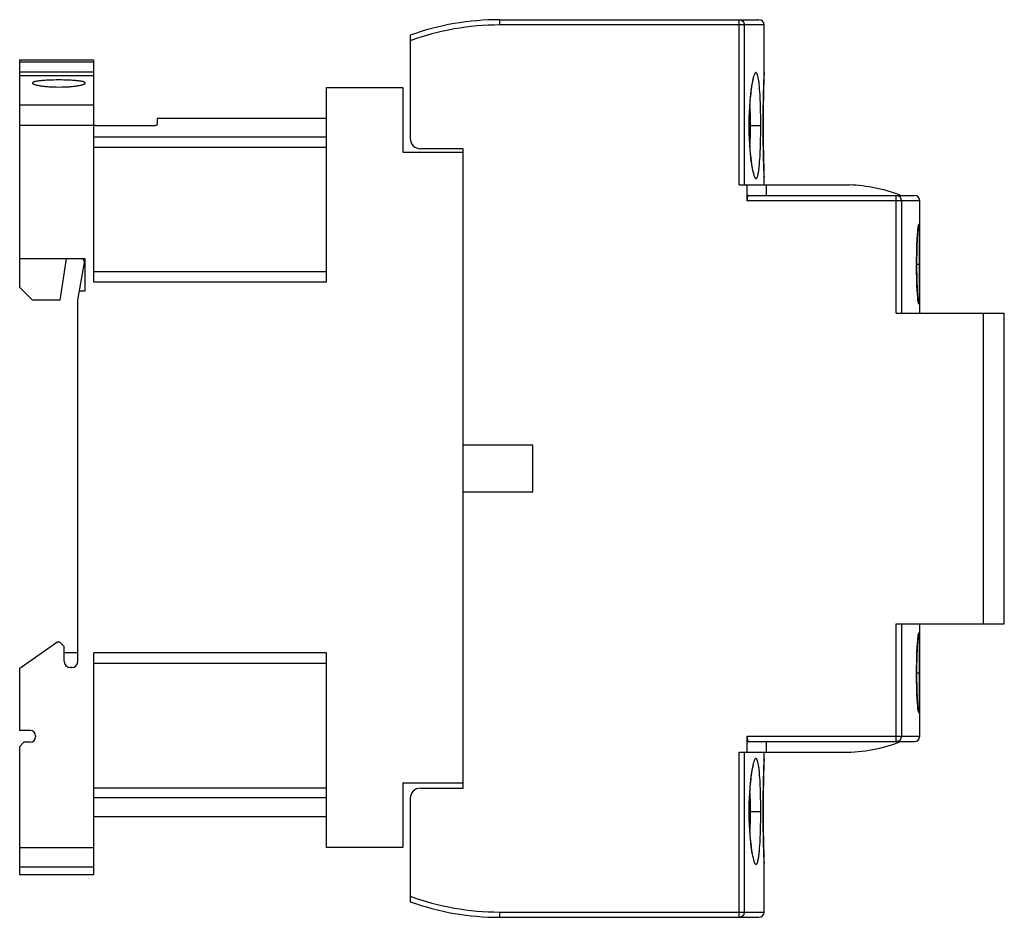
# Model space of a CAD drawing. Units: millimetres. Extents: x 13.6 to 106.7, y 40.6 to 125.4.
import ezdxf

# ---------------------------------------------------------------- set-up
doc = ezdxf.new("R2010")
doc.units = ezdxf.units.MM
doc.header["$LTSCALE"] = 10.795447
doc.layers.get('0').update_dxf_attribs({"linetype": 'CONTINUOUS'})

msp = doc.modelspace()

# ---------------------------------------------------------------- linework, layer by layer
at = {"color": 7, "linetype": 'Continuous'}
for p, q in [((58.996, 125.409), (58.996, 124.909)), ((58.996, 125.409), (83.496, 125.409)), ((83.997, 124.909), (58.996, 124.909)), ((81.625, 109.799), (81.625, 125.409)), ((82.118, 124.909), (82.118, 109.799)), ((83.997, 120.409), (83.997, 124.909)), ((50.55, 123.939), (50.55, 114.209)), ((13.65, 100.109), (13.65, 121.609)), ((13.65, 121.609), (20.65, 121.609)), ((20.65, 121.395), (13.65, 121.395)), ((20.65, 100.609), (20.65, 121.609)), ((20.65, 120.439), (13.65, 120.439)), ((20.65, 120.114), (13.65, 120.114)), ((83.956, 119.225), (83.996, 120.37)), ((83.997, 120.409), (83.991, 120.238)), ((83.996, 120.37), (83.997, 120.409)), ((83.934, 118.399), (83.957, 119.229)), ((42.65, 100.609), (42.65, 119.009)), ((42.65, 119.009), (49.85, 119.009)), ((49.85, 119.009), (49.85, 112.909)), ((83.902, 116.332), (83.935, 118.406)), ((83.934, 118.432), (83.931, 118.297)), ((20.65, 117.329), (13.65, 117.329)), ((83.9, 115.409), (83.903, 116.345)), ((20.65, 115.399), (13.65, 115.399)), ((21.15, 115.406), (26.15, 115.406)), ((26.65, 116.099), (26.65, 115.491)), ((26.65, 116.099), (42.65, 116.099)), ((82.585, 115.409), (82.574, 115.409)), ((82.681, 115.409), (83.678, 115.409)), ((83.899, 115.409), (83.898, 115.409)), ((83.903, 114.472), (83.899, 115.409)), ((83.934, 112.411), (83.903, 114.486)), ((42.65, 114.313), (20.65, 114.313)), ((42.65, 113.35), (20.65, 113.35)), ((49.85, 112.909), (55.55, 112.909)), ((55.55, 113.209), (51.55, 113.209)), ((55.55, 52.809), (55.55, 113.209)), ((83.93, 112.583), (83.935, 112.369)), ((83.956, 111.589), (83.935, 112.418)), ((83.991, 110.58), (83.957, 111.593)), ((81.625, 109.799), (92.067, 109.799)), ((82.395, 108.309), (82.395, 109.799)), ((83.997, 110.409), (83.991, 110.58)), ((83.997, 110.409), (83.996, 110.447)), ((83.997, 109.799), (83.997, 110.409)), ((84.19, 109.799), (84.19, 108.809)), ((98.699, 108.309), (82.395, 108.309)), ((82.475, 108.809), (98.199, 108.809)), ((96.472, 97.695), (96.472, 108.809)), ((96.966, 108.309), (96.966, 97.695)), ((98.699, 97.695), (98.699, 108.309)), ((19.85, 102.809), (13.65, 102.809)), ((18.05, 102.809), (17.45, 98.909)), ((19.15, 98.909), (19.787, 102.456)), ((19.85, 99.809), (19.85, 102.809)), ((98.405, 102.388), (98.405, 102.309)), ((20.65, 101.609), (42.65, 101.609)), ((98.405, 102.309), (98.691, 102.309)), ((98.405, 102.309), (98.405, 102.203)), ((42.65, 100.609), (20.65, 100.609)), ((14.85, 98.909), (13.65, 100.109)), ((19.312, 99.809), (19.85, 99.809)), ((17.45, 98.909), (14.85, 98.909)), ((19.15, 64.806), (19.15, 98.909)), ((96.472, 97.695), (106.693, 97.695)), ((104.714, 68.323), (104.714, 97.695)), ((106.693, 68.323), (106.693, 97.695)), ((62.15, 85.209), (55.55, 85.209)), ((62.15, 80.809), (62.15, 85.209)), ((55.55, 80.809), (62.15, 80.809)), ((96.472, 68.323), (106.693, 68.323)), ((96.472, 57.209), (96.472, 68.323)), ((96.966, 68.323), (96.966, 57.709)), ((98.699, 57.709), (98.699, 68.323)), ((13.65, 64.156), (17.153, 66.609)), ((17.446, 66.609), (17.153, 66.609)), ((17.446, 66.609), (17.85, 66.206)), ((17.85, 64.806), (17.85, 66.206)), ((19.15, 65.609), (17.85, 65.609)), ((20.65, 44.615), (20.65, 65.599)), ((42.65, 65.599), (20.65, 65.599)), ((42.65, 47.209), (42.65, 65.599)), ((18.55, 64.206), (18.45, 64.206)), ((42.65, 64.599), (20.65, 64.599)), ((13.65, 58.259), (13.65, 64.156)), ((98.405, 63.787), (98.405, 63.709)), ((98.406, 63.709), (98.691, 63.709)), ((14.65, 58.259), (13.65, 58.259)), ((15.15, 57.759), (15.15, 57.659)), ((82.4, 57.709), (98.699, 57.709)), ((82.4, 56.209), (82.4, 57.709)), ((13.65, 56.759), (14.05, 57.159)), ((13.65, 44.615), (13.65, 56.759)), ((14.65, 57.159), (14.05, 57.159)), ((82.479, 57.209), (98.199, 57.209)), ((84.199, 57.209), (84.199, 56.209)), ((81.625, 56.209), (91.519, 56.209)), ((81.625, 40.609), (81.625, 56.209)), ((82.118, 56.209), (82.118, 41.109)), ((83.997, 55.609), (83.997, 56.209)), ((83.956, 54.425), (83.996, 55.57)), ((83.997, 55.609), (83.991, 55.438)), ((83.996, 55.57), (83.997, 55.609)), ((83.934, 53.599), (83.957, 54.429)), ((49.85, 53.309), (55.55, 53.309)), ((49.85, 53.309), (49.85, 47.209)), ((83.902, 51.532), (83.935, 53.606)), ((83.934, 53.632), (83.931, 53.499)), ((20.65, 52.847), (42.65, 52.847)), ((51.55, 52.809), (55.55, 52.809)), ((42.65, 51.884), (20.65, 51.884)), ((50.55, 51.809), (50.55, 42.079)), ((83.899, 50.609), (83.903, 51.545)), ((82.585, 50.609), (82.574, 50.609)), ((82.681, 50.609), (83.678, 50.609)), ((83.899, 50.609), (83.898, 50.609)), ((83.903, 49.672), (83.899, 50.609)), ((42.65, 50.109), (20.65, 50.109)), ((83.934, 47.611), (83.903, 49.686)), ((83.93, 47.777), (83.935, 47.569)), ((83.956, 46.789), (83.935, 47.618)), ((13.65, 47.189), (20.65, 47.189)), ((49.85, 47.209), (42.65, 47.209)), ((83.991, 45.78), (83.957, 46.793)), ((83.997, 45.609), (83.991, 45.78)), ((83.997, 45.609), (83.996, 45.647)), ((83.997, 41.109), (83.997, 45.609)), ((20.65, 45.332), (13.65, 45.332)), ((20.65, 44.615), (13.65, 44.615)), ((58.996, 41.109), (83.997, 41.109)), ((58.996, 41.109), (58.996, 40.609)), ((58.996, 40.609), (83.496, 40.609))]:
    msp.add_line(p, q, dxfattribs=at)
for points in [[(82.585, 115.409), (82.594, 116.161), (82.668, 117.686), (82.778, 118.75), (82.89, 119.431), (82.939, 119.645), (82.988, 119.808)], [(82.995, 110.989), (82.996, 110.988), (82.939, 111.171), (82.89, 111.384), (82.778, 112.063), (82.669, 113.123), (82.594, 114.643), (82.585, 115.409)], [(98.406, 102.309), (98.406, 102.595), (98.417, 103.441), (98.436, 104.132), (98.459, 104.684), (98.483, 105.113), (98.506, 105.436), (98.517, 105.563), (98.538, 105.752), (98.554, 105.862), (98.555, 105.87)], [(98.558, 98.735), (98.551, 98.772), (98.535, 98.885), (98.517, 99.064), (98.506, 99.18), (98.485, 99.472), (98.463, 99.851), (98.442, 100.329), (98.423, 100.921), (98.41, 101.639), (98.406, 102.309)], [(98.406, 63.709), (98.406, 63.995), (98.417, 64.841), (98.436, 65.532), (98.459, 66.084), (98.483, 66.513), (98.506, 66.836), (98.517, 66.963), (98.538, 67.152), (98.554, 67.262), (98.555, 67.27)], [(98.558, 60.135), (98.551, 60.172), (98.535, 60.285), (98.517, 60.464), (98.506, 60.581), (98.485, 60.872), (98.463, 61.251), (98.442, 61.73), (98.423, 62.322), (98.41, 63.039), (98.406, 63.709)], [(82.585, 50.609), (82.594, 51.361), (82.668, 52.886), (82.778, 53.95), (82.89, 54.631), (82.939, 54.845), (82.988, 55.008)], [(82.995, 46.189), (82.996, 46.188), (82.939, 46.371), (82.89, 46.584), (82.778, 47.263), (82.669, 48.323), (82.594, 49.843), (82.585, 50.609)]]:
    msp.add_lwpolyline(points, dxfattribs=at)
for centre, radius, start, end in [((58.996, 100.409), 25, 90, 109.74593), ((58.996, 100.409), 24.5, 90, 110.16622), ((83.497, 124.909), 0.5, 0, 90), ((210.412, 115.437), 126.513, 177.80437, 178.64319), ((98.863, 116.721), 16.231, 172.46555, 173.00324), ((211.367, 115.408), 127.468, 178.70128, 179.99978), ((114.631, 115.429), 32.057, 177.95623, 179.13967), ((115.68, 115.408), 33.106, 179.12994, 179.99865), ((115.661, 115.409), 33.087, 180.00137, 180.88741), ((211.524, 115.411), 127.626, 180.00093, 181.2695), ((114.981, 115.397), 32.407, 180.88452, 182.03303), ((51.55, 114.209), 1, 180, 270), ((98.94, 114.107), 16.308, 187.10176, 187.52588), ((211.381, 115.411), 127.482, 181.36756, 182.19417), ((91.519, 94.809), 15, 68.96053, 87.90774), ((98.199, 108.309), 0.5, 0, 90), ((113.778, 104.21), 15.323, 175.20453, 175.85813), ((151.817, 102.346), 53.412, 178.29106, 179.95508), ((143.871, 102.571), 45.463, 178.00771, 178.27558), ((19.491, 102.509), 0.3, 349.82449, 90), ((153.646, 102.298), 55.241, 180.09911, 181.69163), ((143.313, 102.031), 44.905, 181.74005, 182.05447), ((114.733, 100.48), 16.281, 184.10183, 184.71575), ((112.856, 65.684), 14.399, 175.07231, 175.7499), ((151.657, 63.748), 53.253, 178.25542, 179.95856), ((143.378, 63.987), 44.97, 177.96295, 178.23873), ((18.45, 64.806), 0.6, 180, 270), ((18.55, 64.806), 0.6, 270, 360), ((155.254, 63.709), 56.849, 180.00029, 180.12025), ((153.936, 63.7), 55.532, 180.11432, 181.57281), ((144.887, 63.48), 46.48, 181.60762, 181.93057), ((117.058, 62.054), 18.612, 183.88214, 184.43717), ((14.65, 57.759), 0.5, 0, 90), ((98.199, 57.709), 0.5, 270, 360), ((14.65, 57.659), 0.5, 270, 360), ((91.519, 71.209), 15, 270, 291.03947), ((210.418, 50.637), 126.519, 177.80441, 178.6433), ((98.862, 51.921), 16.229, 172.46728, 172.99736), ((211.358, 50.608), 127.46, 178.70054, 179.99982), ((51.55, 51.809), 1, 90, 180), ((114.634, 50.629), 32.06, 177.95613, 179.13966), ((115.679, 50.608), 33.105, 179.12994, 179.99864), ((115.658, 50.61), 33.085, 180.0014, 180.88518), ((211.527, 50.611), 127.629, 180.00095, 181.27231), ((114.985, 50.597), 32.411, 180.88224, 182.04073), ((211.364, 50.611), 127.465, 181.36714, 182.19422), ((98.95, 49.308), 16.319, 187.09703, 187.52795), ((58.996, 65.609), 24.5, 249.83378, 270), ((58.996, 65.609), 25, 250.25407, 270), ((83.497, 41.109), 0.5, 270, 360)]:
    msp.add_arc(centre, radius, start, end, dxfattribs=at)
for points, knots in [([(81.625, 125.409), (81.689, 125.409), (81.819, 125.383), (81.983, 125.271), (82.092, 125.105), (82.118, 124.974), (82.118, 124.909)], [0, 0, 0, 0, 0.248312, 0.497616, 0.748316, 1, 1, 1, 1]), ([(83.678, 115.409), (83.678, 115.827), (83.671, 116.636), (83.639, 117.785), (83.592, 118.657), (83.539, 119.261), (83.496, 119.626), (83.448, 119.924), (83.4, 120.129), (83.357, 120.254), (83.327, 120.322), (83.295, 120.37), (83.261, 120.402), (83.222, 120.412), (83.183, 120.398), (83.148, 120.364), (83.112, 120.312), (83.077, 120.242), (83.041, 120.153), (83.004, 120.046), (82.982, 119.968), (82.971, 119.926)], [0, 0, 0, 0, 0.222262, 0.430125, 0.610356, 0.686548, 0.75196, 0.805699, 0.84712, 0.863174, 0.876174, 0.886297, 0.893972, 0.900198, 0.906713, 0.915065, 0.926026, 0.939922, 0.956872, 0.976903, 1, 1, 1, 1]), ([(17.35, 119.713), (17.03, 119.713), (16.565, 119.704), (15.975, 119.672), (15.65, 119.644), (15.42, 119.617), (15.275, 119.595), (15.15, 119.571), (15.045, 119.545), (14.972, 119.521), (14.925, 119.5), (14.884, 119.478), (14.85, 119.448), (14.85, 119.422)], [0, 0, 0, 0, 0.375883, 0.545609, 0.694503, 0.759359, 0.817059, 0.867123, 0.909208, 0.943174, 0.957125, 0.969108, 1, 1, 1, 1]), ([(14.85, 119.422), (14.85, 119.394), (14.894, 119.354), (14.962, 119.319), (15.045, 119.286), (15.149, 119.254), (15.275, 119.224), (15.42, 119.194), (15.649, 119.155), (15.974, 119.114), (16.564, 119.064), (17.029, 119.05), (17.35, 119.05)], [0, 0, 0, 0, 0.031706, 0.058152, 0.092585, 0.13503, 0.185326, 0.243127, 0.307958, 0.456486, 0.625603, 1, 1, 1, 1]), ([(19.85, 119.422), (19.85, 119.448), (19.816, 119.478), (19.775, 119.5), (19.728, 119.521), (19.655, 119.545), (19.55, 119.571), (19.425, 119.595), (19.28, 119.617), (19.05, 119.644), (18.725, 119.672), (18.135, 119.704), (17.67, 119.713), (17.35, 119.713)], [0, 0, 0, 0, 0.030887, 0.042869, 0.05682, 0.09078, 0.132862, 0.182929, 0.240632, 0.305491, 0.454379, 0.624108, 1, 1, 1, 1]), ([(17.35, 119.05), (17.671, 119.05), (18.136, 119.064), (18.726, 119.114), (19.051, 119.155), (19.28, 119.194), (19.425, 119.224), (19.551, 119.254), (19.655, 119.286), (19.738, 119.319), (19.806, 119.354), (19.85, 119.394), (19.85, 119.422)], [0, 0, 0, 0, 0.374406, 0.543527, 0.692064, 0.756896, 0.814692, 0.864985, 0.907422, 0.941849, 0.968293, 1, 1, 1, 1]), ([(82.971, 119.926), (82.929, 119.771), (82.854, 119.413), (82.8, 119.053), (82.773, 118.849)], [0, 0, 0, 0, 0.438606, 1, 1, 1, 1]), ([(82.754, 118.698), (82.713, 118.368), (82.646, 117.66), (82.608, 116.95), (82.594, 116.573)], [0, 0, 0, 0, 0.468648, 1, 1, 1, 1]), ([(82.645, 117.158), (82.657, 116.874), (82.675, 116.291), (82.681, 115.708), (82.681, 115.409)], [0, 0, 0, 0, 0.487072, 1, 1, 1, 1]), ([(20.657, 115.477), (20.663, 115.471), (20.682, 115.461), (20.718, 115.448), (20.767, 115.436), (20.855, 115.422), (20.984, 115.41), (21.092, 115.406), (21.15, 115.406)], [0, 0, 0, 0, 0.051284, 0.127693, 0.228841, 0.352729, 0.655415, 1, 1, 1, 1]), ([(26.15, 115.406), (26.214, 115.406), (26.307, 115.409), (26.426, 115.42), (26.501, 115.43), (26.562, 115.443), (26.603, 115.455), (26.628, 115.466), (26.642, 115.475), (26.65, 115.484), (26.65, 115.491)], [0, 0, 0, 0, 0.371854, 0.539978, 0.687448, 0.809175, 0.901892, 0.936784, 0.964179, 1, 1, 1, 1]), ([(82.681, 115.409), (82.681, 115.108), (82.675, 114.523), (82.657, 113.937), (82.644, 113.652)], [0, 0, 0, 0, 0.513058, 1, 1, 1, 1]), ([(82.977, 110.87), (82.988, 110.829), (83.01, 110.753), (83.046, 110.65), (83.082, 110.564), (83.117, 110.497), (83.153, 110.448), (83.188, 110.417), (83.227, 110.405), (83.266, 110.418), (83.299, 110.452), (83.33, 110.502), (83.36, 110.571), (83.39, 110.659), (83.418, 110.765), (83.456, 110.941), (83.498, 111.205), (83.541, 111.571), (83.593, 112.173), (83.64, 113.043), (83.672, 114.187), (83.678, 114.992), (83.678, 115.409)], [0, 0, 0, 0, 0.022577, 0.042099, 0.05856, 0.071998, 0.082556, 0.090592, 0.096959, 0.103274, 0.111194, 0.121621, 0.134941, 0.151309, 0.170765, 0.193309, 0.24749, 0.313241, 0.389703, 0.570176, 0.777948, 1, 1, 1, 1]), ([(82.594, 114.248), (82.608, 113.864), (82.647, 113.144), (82.715, 112.426), (82.757, 112.091)], [0, 0, 0, 0, 0.53218, 1, 1, 1, 1]), ([(82.772, 111.971), (82.8, 111.762), (82.856, 111.393), (82.934, 111.027), (82.977, 110.87)], [0, 0, 0, 0, 0.563722, 1, 1, 1, 1]), ([(82.475, 108.809), (82.469, 108.809), (82.459, 108.8), (82.451, 108.786), (82.44, 108.762), (82.429, 108.72), (82.412, 108.631), (82.398, 108.491), (82.395, 108.373), (82.395, 108.309)], [0, 0, 0, 0, 0.034912, 0.061982, 0.096672, 0.189375, 0.311356, 0.627359, 1, 1, 1, 1]), ([(96.472, 108.809), (96.537, 108.809), (96.667, 108.783), (96.831, 108.671), (96.94, 108.505), (96.966, 108.374), (96.966, 108.309)], [0, 0, 0, 0, 0.248564, 0.49797, 0.748566, 1, 1, 1, 1]), ([(98.495, 105.317), (98.482, 105.141), (98.459, 104.752), (98.443, 104.364), (98.435, 104.151)], [0, 0, 0, 0, 0.453851, 1, 1, 1, 1]), ([(98.561, 105.952), (98.55, 105.89), (98.531, 105.736), (98.516, 105.582), (98.508, 105.491)], [0, 0, 0, 0, 0.406422, 1, 1, 1, 1]), ([(98.629, 105.951), (98.627, 105.967), (98.623, 105.994), (98.617, 106.025), (98.611, 106.043), (98.607, 106.052), (98.598, 106.062), (98.589, 106.052), (98.585, 106.043), (98.578, 106.025), (98.57, 105.994), (98.564, 105.967), (98.561, 105.952)], [0, 0, 0, 0, 0.206411, 0.356427, 0.410474, 0.451086, 0.497835, 0.545652, 0.586979, 0.641708, 0.792802, 1, 1, 1, 1]), ([(98.691, 102.309), (98.691, 102.718), (98.69, 103.317), (98.685, 104.089), (98.68, 104.604), (98.673, 105.056), (98.663, 105.433), (98.65, 105.722), (98.638, 105.885), (98.629, 105.951)], [0, 0, 0, 0, 0.33672, 0.493193, 0.635872, 0.761152, 0.865436, 0.94563, 1, 1, 1, 1]), ([(98.628, 98.654), (98.637, 98.717), (98.649, 98.877), (98.662, 99.164), (98.672, 99.539), (98.68, 99.992), (98.685, 100.511), (98.69, 101.291), (98.691, 101.896), (98.691, 102.309)], [0, 0, 0, 0, 0.052546, 0.131651, 0.235199, 0.360357, 0.503644, 0.660997, 1, 1, 1, 1]), ([(98.437, 100.421), (98.441, 100.317), (98.455, 99.949), (98.475, 99.58), (98.494, 99.316)], [0, 0, 0, 0, 0.281488, 1, 1, 1, 1]), ([(98.507, 99.142), (98.515, 99.046), (98.53, 98.886), (98.55, 98.727), (98.562, 98.663)], [0, 0, 0, 0, 0.595935, 1, 1, 1, 1]), ([(98.562, 98.663), (98.565, 98.648), (98.57, 98.622), (98.579, 98.589), (98.586, 98.57), (98.595, 98.558), (98.602, 98.56), (98.606, 98.564), (98.61, 98.572), (98.614, 98.582), (98.617, 98.596), (98.623, 98.62), (98.626, 98.64), (98.628, 98.654)], [0, 0, 0, 0, 0.211946, 0.36797, 0.468803, 0.520874, 0.540504, 0.567252, 0.605525, 0.656837, 0.721782, 0.800587, 1, 1, 1, 1]), ([(98.563, 67.359), (98.552, 67.301), (98.533, 67.154), (98.519, 67.008), (98.511, 66.921)], [0, 0, 0, 0, 0.405299, 1, 1, 1, 1]), ([(98.63, 67.344), (98.628, 67.36), (98.624, 67.388), (98.617, 67.424), (98.611, 67.446), (98.602, 67.459), (98.594, 67.458), (98.59, 67.453), (98.586, 67.446), (98.581, 67.435), (98.577, 67.42), (98.57, 67.395), (98.566, 67.374), (98.563, 67.359)], [0, 0, 0, 0, 0.213679, 0.371028, 0.472847, 0.525002, 0.543905, 0.569836, 0.607419, 0.658189, 0.722696, 0.801137, 1, 1, 1, 1]), ([(98.691, 63.709), (98.691, 64.115), (98.69, 64.71), (98.685, 65.479), (98.68, 65.992), (98.673, 66.444), (98.663, 66.82), (98.65, 67.112), (98.639, 67.277), (98.63, 67.344)], [0, 0, 0, 0, 0.335207, 0.491286, 0.633842, 0.759102, 0.863625, 0.944597, 1, 1, 1, 1]), ([(98.497, 66.751), (98.484, 66.576), (98.461, 66.187), (98.444, 65.799), (98.437, 65.586)], [0, 0, 0, 0, 0.452092, 1, 1, 1, 1]), ([(98.626, 60.045), (98.63, 60.072), (98.637, 60.135), (98.65, 60.292), (98.662, 60.549), (98.672, 60.924), (98.68, 61.378), (98.685, 61.899), (98.69, 62.683), (98.691, 63.293), (98.691, 63.709)], [0, 0, 0, 0, 0.022183, 0.051305, 0.129569, 0.2327, 0.35783, 0.50142, 0.659351, 1, 1, 1, 1]), ([(98.434, 61.914), (98.437, 61.81), (98.451, 61.436), (98.47, 61.063), (98.488, 60.794)], [0, 0, 0, 0, 0.279341, 1, 1, 1, 1]), ([(98.501, 60.614), (98.51, 60.505), (98.526, 60.324), (98.548, 60.142), (98.561, 60.07)], [0, 0, 0, 0, 0.598238, 1, 1, 1, 1]), ([(98.561, 60.07), (98.566, 60.043), (98.572, 60.009), (98.585, 59.973), (98.591, 59.963), (98.596, 59.959), (98.601, 59.959), (98.605, 59.963), (98.609, 59.969), (98.613, 59.979), (98.616, 59.991), (98.621, 60.013), (98.624, 60.032), (98.626, 60.045)], [0, 0, 0, 0, 0.383379, 0.492242, 0.527303, 0.551616, 0.570808, 0.594508, 0.628747, 0.675663, 0.736035, 0.810157, 1, 1, 1, 1]), ([(82.4, 57.709), (82.4, 57.645), (82.403, 57.526), (82.417, 57.387), (82.434, 57.297), (82.445, 57.256), (82.456, 57.231), (82.464, 57.217), (82.473, 57.209), (82.479, 57.209)], [0, 0, 0, 0, 0.372633, 0.688615, 0.810569, 0.903262, 0.937964, 0.965052, 1, 1, 1, 1]), ([(96.966, 57.709), (96.966, 57.644), (96.94, 57.513), (96.831, 57.346), (96.667, 57.235), (96.537, 57.209), (96.472, 57.209)], [0, 0, 0, 0, 0.251434, 0.50203, 0.751437, 1, 1, 1, 1]), ([(82.971, 55.126), (82.929, 54.971), (82.854, 54.613), (82.8, 54.252), (82.773, 54.049)], [0, 0, 0, 0, 0.438593, 1, 1, 1, 1]), ([(83.678, 50.609), (83.678, 51.027), (83.671, 51.836), (83.639, 52.985), (83.592, 53.857), (83.539, 54.461), (83.496, 54.826), (83.448, 55.124), (83.4, 55.329), (83.357, 55.454), (83.327, 55.522), (83.295, 55.57), (83.261, 55.602), (83.222, 55.612), (83.183, 55.598), (83.148, 55.564), (83.112, 55.512), (83.077, 55.442), (83.041, 55.353), (83.004, 55.246), (82.982, 55.168), (82.971, 55.126)], [0, 0, 0, 0, 0.222265, 0.430129, 0.610356, 0.686549, 0.75196, 0.805697, 0.847116, 0.863169, 0.876169, 0.886291, 0.893966, 0.900192, 0.906706, 0.915059, 0.926022, 0.939918, 0.95687, 0.976902, 1, 1, 1, 1]), ([(82.754, 53.9), (82.713, 53.569), (82.646, 52.861), (82.608, 52.15), (82.594, 51.773)], [0, 0, 0, 0, 0.468599, 1, 1, 1, 1]), ([(82.645, 52.358), (82.657, 52.074), (82.675, 51.491), (82.681, 50.908), (82.681, 50.609)], [0, 0, 0, 0, 0.487066, 1, 1, 1, 1]), ([(82.681, 50.609), (82.681, 50.308), (82.675, 49.723), (82.657, 49.137), (82.644, 48.852)], [0, 0, 0, 0, 0.513056, 1, 1, 1, 1]), ([(82.977, 46.07), (82.988, 46.029), (83.01, 45.954), (83.046, 45.85), (83.082, 45.764), (83.117, 45.697), (83.153, 45.648), (83.188, 45.617), (83.227, 45.605), (83.266, 45.618), (83.299, 45.652), (83.33, 45.702), (83.36, 45.771), (83.39, 45.859), (83.418, 45.965), (83.456, 46.141), (83.498, 46.405), (83.541, 46.77), (83.593, 47.373), (83.64, 48.243), (83.672, 49.387), (83.678, 50.192), (83.678, 50.609)], [0, 0, 0, 0, 0.022581, 0.042107, 0.058572, 0.072013, 0.082575, 0.090614, 0.096982, 0.103296, 0.111214, 0.121639, 0.134957, 0.151322, 0.170776, 0.193317, 0.247494, 0.313242, 0.389703, 0.570172, 0.777945, 1, 1, 1, 1]), ([(82.594, 49.443), (82.608, 49.061), (82.647, 48.342), (82.715, 47.626), (82.757, 47.292)], [0, 0, 0, 0, 0.532125, 1, 1, 1, 1]), ([(82.772, 47.17), (82.8, 46.962), (82.856, 46.593), (82.934, 46.227), (82.977, 46.07)], [0, 0, 0, 0, 0.563691, 1, 1, 1, 1]), ([(82.118, 41.109), (82.118, 41.044), (82.092, 40.913), (81.983, 40.746), (81.819, 40.635), (81.689, 40.609), (81.625, 40.609)], [0, 0, 0, 0, 0.251683, 0.502384, 0.751687, 1, 1, 1, 1])]:
    msp.add_open_spline(points, degree=3, knots=knots, dxfattribs=at)

doc.saveas('drawing.dxf')
